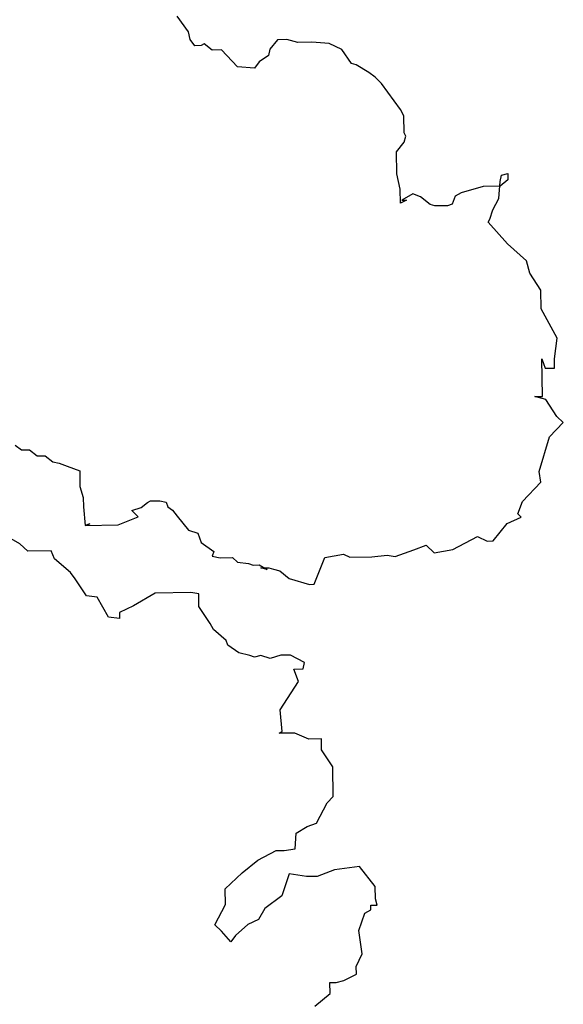
# Model space of a CAD drawing. Units: millimetres. Extents: x 1339 to 2856, y 401 to 2541.
# Drawn here: x 1893 to 1956, y 2307 to 2421 of the extents above; entities that cross this region are included whole.
import ezdxf

# ---------------------------------------------------------------- set-up
doc = ezdxf.new("R2010")
doc.units = ezdxf.units.MM
doc.layers.add('piante', color=83, linetype='Continuous')

# ---------------------------------------------------------------- blocks, each defined once
blk = doc.blocks.new('ALBER-18')
for p, q in [((68.29, 220.97), (66.99, 222.76)), ((68.48, 220.06), (68.29, 220.97)), ((69.04, 219.34), (68.48, 220.06)), ((78.65, 220.04), (77.76, 218.94)), ((79.74, 220.06), (78.65, 220.04)), ((81.02, 219.71), (79.74, 220.06)), ((82.65, 219.74), (81.02, 219.71)), ((84.65, 219.59), (82.65, 219.74)), ((69.77, 219.35), (69.04, 219.34)), ((70.13, 219.54), (69.77, 219.35)), ((71.05, 218.83), (70.13, 219.54)), ((72.13, 218.85), (71.05, 218.83)), ((73.98, 216.88), (72.13, 218.85)), ((77.76, 218.94), (77.59, 218.21)), ((86.12, 218.89), (84.65, 219.59)), ((87.23, 217.27), (86.12, 218.89)), ((76.51, 217.46), (75.98, 216.73)), ((77.59, 218.21), (76.51, 217.46)), ((75.98, 216.73), (73.98, 216.88)), ((87.78, 217.1), (87.23, 217.27)), ((89.24, 216.21), (87.78, 217.1)), ((89.98, 215.68), (89.24, 216.21)), ((90.72, 214.96), (89.98, 215.68)), ((92.94, 211.91), (90.72, 214.96)), ((93.32, 211.19), (92.94, 211.91)), ((93.35, 209.2), (93.32, 211.19)), ((93.54, 208.84), (93.35, 209.2)), ((93.37, 208.11), (93.54, 208.84)), ((92.48, 207), (93.37, 208.11)), ((92.52, 204.46), (92.48, 207)), ((92.91, 202.65), (92.52, 204.46)), ((104.51, 203.56), (104.68, 204.29)), ((105.42, 203.76), (104.52, 203.02)), ((104.68, 204.29), (105.41, 204.48)), ((105.41, 204.48), (105.42, 203.76)), ((92.93, 201.02), (92.91, 202.65)), ((102.53, 202.98), (100, 202.22)), ((104.52, 203.02), (102.53, 202.98)), ((104.36, 201.56), (104.51, 203.56)), ((94.37, 202.13), (93.11, 201.38)), ((95.28, 201.78), (94.37, 202.13)), ((96.39, 200.89), (95.28, 201.78)), ((99.28, 201.84), (98.93, 200.93)), ((100, 202.22), (99.28, 201.84)), ((103.66, 200.28), (104.36, 201.56)), ((93.65, 201.39), (92.93, 201.02)), ((93.11, 201.38), (93.65, 201.39)), ((96.93, 200.72), (96.39, 200.89)), ((98.39, 200.74), (96.93, 200.72)), ((98.93, 200.93), (98.39, 200.74)), ((103.31, 199.18), (103.66, 200.28)), ((103.14, 198.82), (103.31, 199.18)), ((105.36, 196.31), (103.14, 198.82)), ((107.57, 194.35), (105.36, 196.31)), ((107.95, 192.9), (107.57, 194.35)), ((109.25, 190.93), (107.95, 192.9)), ((109.29, 188.75), (109.25, 190.93)), ((111.16, 185.33), (109.29, 188.75)), ((110.83, 182.96), (111.16, 185.33)), ((109.38, 182.94), (109.76, 181.85)), ((109.45, 178.58), (109.38, 182.94)), ((110.85, 181.87), (110.83, 182.96)), ((109.76, 181.85), (110.85, 181.87)), ((108.54, 178.57), (109.45, 178.58)), ((109.82, 178.22), (108.54, 178.57)), ((111.12, 176.25), (109.82, 178.22)), ((111.86, 175.53), (111.12, 176.25)), ((110.25, 173.87), (111.86, 175.53)), ((48.17, 172.89), (48.9, 172.36)), ((109.04, 169.86), (110.25, 173.87)), ((48.9, 172.36), (49.81, 172.37)), ((49.81, 172.37), (50.73, 171.66)), ((50.73, 171.66), (51.63, 171.68)), ((51.63, 171.68), (52.55, 170.97)), ((52.55, 170.97), (53.28, 170.8)), ((53.28, 170.8), (54.2, 170.45)), ((54.2, 170.45), (55.66, 169.92)), ((55.66, 169.92), (55.69, 168.11)), ((109.24, 168.59), (109.04, 169.86)), ((107.1, 166.38), (109.24, 168.59)), ((55.69, 168.11), (56.07, 166.84)), ((56.07, 166.84), (56.09, 165.76)), ((62.8, 165.68), (63.52, 166.24)), ((63.52, 166.24), (63.88, 166.42)), ((63.88, 166.42), (64.97, 166.44)), ((64.97, 166.44), (65.7, 166.27)), ((65.7, 166.27), (65.89, 165.73)), ((106.58, 164.92), (107.1, 166.38)), ((56.09, 165.76), (56.3, 163.58)), ((61.72, 165.3), (62.8, 165.68)), ((62.46, 164.58), (61.72, 165.3)), ((65.89, 165.73), (66.44, 165.37)), ((66.44, 165.37), (67, 164.66)), ((106.95, 164.56), (106.58, 164.92)), ((56.84, 163.77), (56.3, 163.58)), ((56.3, 163.58), (56.84, 163.77)), ((60.11, 163.64), (62.46, 164.58)), ((67, 164.66), (68.29, 163.04)), ((103.72, 161.79), (105.32, 163.81)), ((105.32, 163.81), (106.95, 164.56)), ((48.71, 161.46), (45.23, 163.41)), ((56.3, 163.58), (60.11, 163.64)), ((68.29, 163.04), (69.39, 162.7)), ((69.39, 162.7), (69.77, 161.61)), ((49.63, 160.57), (48.71, 161.46)), ((69.77, 161.61), (71.24, 160.55)), ((99.02, 160.8), (101.9, 162.3)), ((101.9, 162.3), (103, 161.77)), ((103, 161.77), (103.72, 161.79)), ((52.35, 160.61), (49.63, 160.57)), ((52.73, 159.71), (52.35, 160.61)), ((71.24, 160.55), (71.07, 160)), ((84.14, 159.84), (86.31, 160.24)), ((86.31, 160.24), (87.05, 159.89)), ((92.31, 159.97), (94.48, 160.73)), ((94.48, 160.73), (95.92, 161.3)), ((95.92, 161.3), (96.84, 160.41)), ((96.84, 160.41), (99.02, 160.8)), ((54.57, 158.11), (52.73, 159.71)), ((71.07, 160), (71.98, 159.83)), ((71.98, 159.83), (73.43, 159.86)), ((73.43, 159.86), (73.98, 159.32)), ((73.98, 159.32), (75.26, 159.16)), ((75.26, 159.16), (75.8, 158.98)), ((82.92, 156.74), (84.14, 159.84)), ((87.05, 159.89), (89.59, 159.93)), ((89.59, 159.93), (91.4, 160.14)), ((91.4, 160.14), (92.31, 159.97)), ((55.13, 157.39), (54.57, 158.11)), ((75.8, 158.98), (76.53, 159)), ((76.53, 159), (77.44, 158.47)), ((76.72, 158.64), (77.62, 158.65)), ((77.44, 158.47), (76.72, 158.64)), ((77.62, 158.65), (78.17, 158.48)), ((78.17, 158.48), (78.9, 158.31)), ((78.9, 158.31), (80, 157.42)), ((56.43, 155.41), (55.13, 157.39)), ((80, 157.42), (82.37, 156.73)), ((64.41, 155.72), (61.9, 154.23)), ((68.59, 155.78), (64.41, 155.72)), ((69.5, 155.62), (68.59, 155.78)), ((82.37, 156.73), (82.92, 156.74)), ((57.7, 155.25), (56.43, 155.41)), ((59.01, 152.91), (57.7, 155.25)), ((69.52, 154.16), (69.5, 155.62)), ((61.9, 154.23), (60.27, 153.47)), ((60.27, 153.47), (60.29, 152.75)), ((70.83, 152.19), (69.52, 154.16)), ((60.29, 152.75), (59.01, 152.91)), ((71.2, 151.47), (70.83, 152.19)), ((72.67, 150.22), (71.2, 151.47)), ((72.86, 149.68), (72.67, 150.22)), ((74.15, 148.79), (72.86, 149.68)), ((75.42, 148.45), (74.15, 148.79)), ((75.97, 148.27), (75.42, 148.45)), ((76.69, 148.47), (75.97, 148.27)), ((77.79, 148.12), (76.69, 148.47)), ((79.05, 148.5), (77.79, 148.12)), ((80.14, 148.52), (79.05, 148.5)), ((81.79, 147.64), (80.14, 148.52)), ((81.62, 146.91), (81.79, 147.64)), ((80.53, 146.89), (81.62, 146.91)), ((81.1, 145.45), (80.53, 146.89)), ((78.97, 142.15), (81.1, 145.45)), ((79.2, 139.61), (78.97, 142.15)), ((78.83, 139.42), (79.2, 139.61)), ((80.65, 139.45), (78.83, 139.42)), ((82.3, 138.75), (80.65, 139.45)), ((83.75, 138.77), (82.3, 138.75)), ((83.77, 137.5), (83.75, 138.77)), ((85.07, 135.53), (83.77, 137.5)), ((85.12, 132.08), (85.07, 135.53)), ((84.41, 131.34), (85.12, 132.08)), ((83.18, 128.96), (84.41, 131.34)), ((80.83, 127.83), (82.09, 128.58)), ((82.09, 128.58), (83.18, 128.96)), ((80.68, 126.01), (80.83, 127.83)), ((79.41, 125.81), (80.68, 126.01)), ((76.34, 124.68), (78.5, 125.8)), ((78.5, 125.8), (79.41, 125.81)), ((74.55, 123.19), (76.34, 124.68)), ((88.16, 123.95), (85.26, 123.55)), ((90.01, 121.62), (88.16, 123.95)), ((72.58, 121.35), (74.55, 123.19)), ((80, 123.1), (79.13, 120.54)), ((82, 122.77), (80, 123.1)), ((83.27, 122.79), (82, 122.77)), ((85.26, 123.55), (83.27, 122.79)), ((72.61, 119.53), (72.58, 121.35)), ((90.03, 120.17), (90.01, 121.62)), ((79.13, 120.54), (77.16, 119.06)), ((90.23, 119.45), (90.03, 120.17)), ((71.38, 117.15), (72.61, 119.53)), ((77.16, 119.06), (76.45, 117.78)), ((89.5, 119.44), (90.23, 119.45)), ((89.51, 118.89), (89.5, 119.44)), ((88.09, 116.51), (88.79, 118.52)), ((88.79, 118.52), (89.51, 118.89)), ((72.12, 116.44), (71.38, 117.15)), ((75.19, 117.21), (73.76, 115.92)), ((76.45, 117.78), (75.19, 117.21)), ((73.23, 115.18), (72.12, 116.44)), ((73.76, 115.92), (73.23, 115.18)), ((88.5, 113.79), (88.09, 116.51)), ((87.8, 112.33), (88.5, 113.79)), ((87.81, 111.42), (87.8, 112.33)), ((86.37, 110.67), (87.81, 111.42)), ((84.74, 110.46), (85.47, 110.47)), ((84.76, 109.19), (84.74, 110.46)), ((85.47, 110.47), (86.37, 110.67)), ((82.97, 107.71), (84.76, 109.19))]:
    blk.add_line(p, q)

msp = doc.modelspace()

# ---------------------------------------------------------------- block references
at = {"layer": 'piante'}
msp.add_blockref('ALBER-18', (1844.11, 2198.84), dxfattribs=at)

doc.saveas('drawing.dxf')
